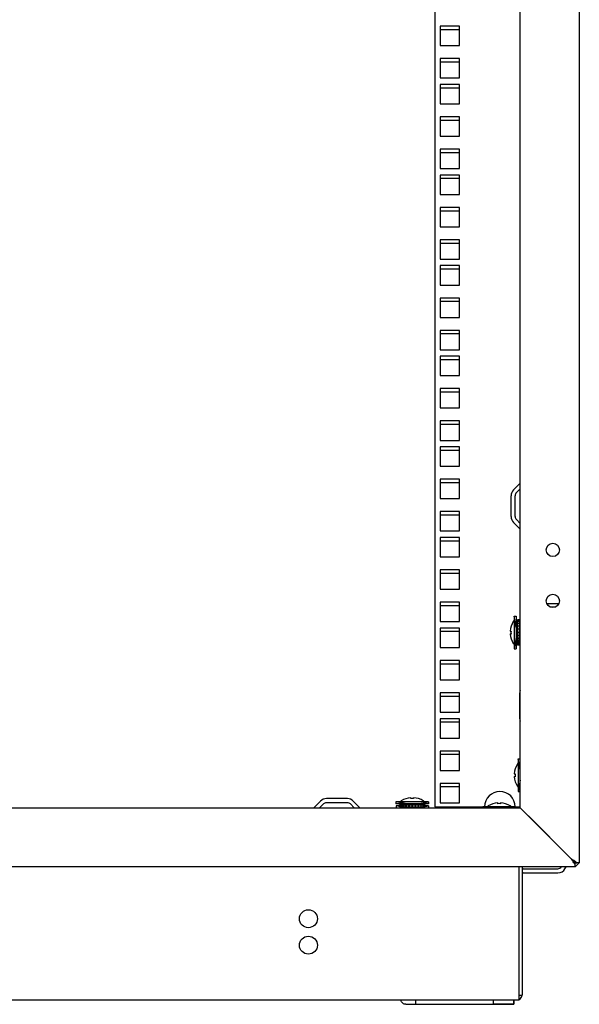
# Model space of a CAD drawing. Units: millimetres. Extents: x 0 to 594, y 0 to 420.
# Drawn here: x 215 to 243, y 123 to 171 of the extents above; entities that cross this region are included whole.
import ezdxf

# ---------------------------------------------------------------- set-up
doc = ezdxf.new("R2010")
doc.units = ezdxf.units.MM
doc.header["$LTSCALE"] = 32.67
doc.layers.get('0').update_dxf_attribs({"linetype": 'CONTINUOUS'})
for name, color, linetype in [('P_745232_206_KOSYNKA_BL36', 7, 'CONTINUOUS'), ('P_745312_287_SHVELLER_BL4', 7, 'CONTINUOUS'), ('P_745312_289_SHVELLER_33_BL29', 7, 'CONTINUOUS'), ('P_745351_201_UGOL_BL94', 7, 'CONTINUOUS'), ('P_745422_205_03_SHVEL_UNIT_BL10', 7, 'CONTINUOUS'), ('P_745422_205_03_SHVEL_UNIT_BL11', 7, 'CONTINUOUS'), ('P_745535_702_02_SHVEL_NIZ_BL42', 7, 'CONTINUOUS'), ('P_745535_724_02_OSN_6X10_BL6', 7, 'CONTINUOUS'), ('SHAIBA_ZUBCHATAY_BL39', 7, 'CONTINUOUS'), ('SHAIBA_ZUBCHATAY_BL52', 7, 'CONTINUOUS'), ('VINT_M6_12_PLOSKI_BL41', 7, 'CONTINUOUS'), ('VINT_M6_12_PLOSKI_BL43', 7, 'CONTINUOUS'), ('VINT_M6_12_PLOSKI_BL44', 7, 'CONTINUOUS'), ('VINT_M6_12_PLOSKI_BL50', 7, 'CONTINUOUS'), ('VINT_M6_12_PLOSKI_BL92', 7, 'CONTINUOUS')]:
    doc.layers.add(name, color=color, linetype=linetype)

# ---------------------------------------------------------------- blocks, each defined once
blk = doc.blocks.new('P_745312_287_SHVELLER_BL4', base_point=(285.028, 204.125))
at = {"layer": 'P_745312_287_SHVELLER_BL4', "color": 3, "linetype": 'Continuous'}
for p, q in [((230.249, 133.038), (229.922, 132.711)), ((231.565, 133.158), (230.539, 133.158)), ((232.182, 132.711), (231.855, 133.038)), ((186.552, 132.708), (240.052, 132.708)), ((240.052, 132.708), (242.552, 130.208)), ((242.752, 129.808), (183.852, 129.808)), ((242.752, 129.808), (242.752, 129.925))]:
    blk.add_line(p, q, dxfattribs=at)
at = {"layer": 'P_745312_287_SHVELLER_BL4', "color": 7, "linetype": 'Continuous'}
for p, q in [((230.391, 132.897), (230.202, 132.708)), ((231.565, 132.958), (230.539, 132.958)), ((231.902, 132.708), (231.714, 132.897)), ((242.752, 130.008), (242.552, 130.208)), ((242.752, 129.925), (242.752, 130.008))]:
    blk.add_line(p, q, dxfattribs=at)
at = {"layer": 'P_745312_287_SHVELLER_BL4', "color": 3, "linetype": 'Continuous'}
for centre, start, end in [((230.539, 132.748), 90, 135), ((231.565, 132.748), 45, 90)]:
    blk.add_arc(centre, 0.41, start, end, dxfattribs=at)
at = {"layer": 'P_745312_287_SHVELLER_BL4', "color": 7, "linetype": 'Continuous'}
for centre, start, end in [((230.539, 132.748), 90, 135), ((231.565, 132.748), 45, 90)]:
    blk.add_arc(centre, 0.21, start, end, dxfattribs=at)
at = {"layer": 'P_745312_287_SHVELLER_BL4', "color": 3, "linetype": 'Continuous'}
for points in [[(242.652, 130.055), (242.618, 130.105), (242.585, 130.157), (242.552, 130.208)], [(242.712, 129.973), (242.691, 130), (242.671, 130.027), (242.652, 130.055)], [(242.752, 129.925), (242.738, 129.941), (242.725, 129.957), (242.712, 129.973)]]:
    blk.add_open_spline(points, degree=3, dxfattribs=at)
blk = doc.blocks.new('P_745535_724_02_OSN_6X10_BL6', base_point=(284.192, 204.125))
at = {"layer": 'P_745535_724_02_OSN_6X10_BL6', "color": 7, "linetype": 'Continuous'}
for p, q in [((240.002, 123.268), (240.002, 129.808)), ((240.152, 129.808), (240.152, 123.518)), ((240.002, 123.268), (186.602, 123.268)), ((240.002, 123.518), (240.152, 123.518))]:
    blk.add_line(p, q, dxfattribs=at)
for centre in [(229.652, 127.268), (229.652, 125.968)]:
    blk.add_circle(centre, 0.44, dxfattribs=at)
blk.add_arc((239.852, 123.568), 0.3, 300.8117, 350.2827, dxfattribs=at)
blk = doc.blocks.new('P_745422_205_03_SHVEL_UNIT_BL10', base_point=(286.252, 181.668))
at = {"layer": 'P_745422_205_03_SHVEL_UNIT_BL10', "color": 3, "linetype": 'Continuous'}
for p, q in [((235.852, 279.358), (235.852, 132.758)), ((237.077, 171.053), (236.127, 171.053)), ((236.127, 171.053), (236.127, 170.103)), ((237.077, 170.103), (237.077, 171.053)), ((236.127, 170.103), (237.077, 170.103)), ((237.077, 169.466), (236.127, 169.466)), ((236.127, 169.466), (236.127, 168.516)), ((237.077, 168.516), (237.077, 169.466)), ((236.127, 168.516), (237.077, 168.516)), ((237.077, 168.196), (236.127, 168.196)), ((236.127, 168.196), (236.127, 167.246)), ((237.077, 167.246), (237.077, 168.196)), ((236.127, 167.246), (237.077, 167.246)), ((237.077, 166.608), (236.127, 166.608)), ((236.127, 166.608), (236.127, 165.658)), ((237.077, 165.658), (237.077, 166.608)), ((236.127, 165.658), (237.077, 165.658)), ((237.077, 165.021), (236.127, 165.021)), ((236.127, 165.021), (236.127, 164.071)), ((237.077, 164.071), (237.077, 165.021)), ((236.127, 164.071), (237.077, 164.071)), ((237.077, 163.751), (236.127, 163.751)), ((236.127, 163.751), (236.127, 162.801)), ((237.077, 162.801), (237.077, 163.751)), ((236.127, 162.801), (237.077, 162.801)), ((237.077, 162.163), (236.127, 162.163)), ((236.127, 162.163), (236.127, 161.213)), ((237.077, 161.213), (237.077, 162.163)), ((236.127, 161.213), (237.077, 161.213)), ((237.077, 160.576), (236.127, 160.576)), ((236.127, 160.576), (236.127, 159.626)), ((237.077, 159.626), (237.077, 160.576)), ((236.127, 159.626), (237.077, 159.626)), ((237.077, 159.306), (236.127, 159.306)), ((236.127, 159.306), (236.127, 158.356)), ((237.077, 158.356), (237.077, 159.306)), ((236.127, 158.356), (237.077, 158.356)), ((237.077, 157.718), (236.127, 157.718)), ((236.127, 157.718), (236.127, 156.768)), ((237.077, 156.768), (237.077, 157.718)), ((236.127, 156.768), (237.077, 156.768)), ((237.077, 156.131), (236.127, 156.131)), ((236.127, 156.131), (236.127, 155.181)), ((237.077, 155.181), (237.077, 156.131)), ((236.127, 155.181), (237.077, 155.181)), ((237.077, 154.861), (236.127, 154.861)), ((236.127, 154.861), (236.127, 153.911)), ((237.077, 153.911), (237.077, 154.861)), ((236.127, 153.911), (237.077, 153.911)), ((237.077, 153.273), (236.127, 153.273)), ((236.127, 153.273), (236.127, 152.323)), ((237.077, 152.323), (237.077, 153.273)), ((236.127, 152.323), (237.077, 152.323)), ((237.077, 151.686), (236.127, 151.686)), ((236.127, 151.686), (236.127, 150.736)), ((237.077, 150.736), (237.077, 151.686)), ((236.127, 150.736), (237.077, 150.736)), ((237.077, 150.416), (236.127, 150.416)), ((236.127, 150.416), (236.127, 149.466)), ((237.077, 149.466), (237.077, 150.416)), ((236.127, 149.466), (237.077, 149.466)), ((237.077, 148.828), (236.127, 148.828)), ((236.127, 148.828), (236.127, 147.878)), ((237.077, 147.878), (237.077, 148.828)), ((236.127, 147.878), (237.077, 147.878)), ((237.077, 147.241), (236.127, 147.241)), ((236.127, 147.241), (236.127, 146.291)), ((237.077, 146.291), (237.077, 147.241)), ((236.127, 146.291), (237.077, 146.291)), ((237.077, 145.971), (236.127, 145.971)), ((236.127, 145.971), (236.127, 145.021)), ((237.077, 145.021), (237.077, 145.971)), ((236.127, 145.021), (237.077, 145.021)), ((237.077, 144.383), (236.127, 144.383)), ((236.127, 144.383), (236.127, 143.433)), ((237.077, 143.433), (237.077, 144.383)), ((236.127, 143.433), (237.077, 143.433)), ((237.077, 142.796), (236.127, 142.796)), ((236.127, 142.796), (236.127, 141.846)), ((237.077, 141.846), (237.077, 142.796)), ((236.127, 141.846), (237.077, 141.846)), ((237.077, 141.526), (236.127, 141.526)), ((236.127, 141.526), (236.127, 140.576)), ((237.077, 140.576), (237.077, 141.526)), ((236.127, 140.576), (237.077, 140.576)), ((237.077, 139.938), (236.127, 139.938)), ((236.127, 139.938), (236.127, 138.988)), ((237.077, 138.988), (237.077, 139.938)), ((236.127, 138.988), (237.077, 138.988)), ((237.077, 138.351), (236.127, 138.351)), ((236.127, 138.351), (236.127, 137.401)), ((237.077, 137.401), (237.077, 138.351)), ((236.127, 137.401), (237.077, 137.401)), ((237.077, 137.081), (236.127, 137.081)), ((236.127, 137.081), (236.127, 136.131)), ((237.077, 136.131), (237.077, 137.081)), ((236.127, 136.131), (237.077, 136.131)), ((237.077, 135.493), (236.127, 135.493)), ((236.127, 135.493), (236.127, 134.543)), ((237.077, 134.543), (237.077, 135.493)), ((236.127, 134.543), (237.077, 134.543)), ((237.077, 133.906), (236.127, 133.906)), ((236.127, 133.906), (236.127, 132.956)), ((237.077, 132.956), (237.077, 133.906)), ((236.127, 132.956), (237.077, 132.956)), ((235.852, 132.758), (238.222, 132.758)), ((239.822, 132.758), (240.052, 132.758))]:
    blk.add_line(p, q, dxfattribs=at)
blk.add_arc((239.052, 132.758), 0.75, 0, 180, dxfattribs=at)
blk = doc.blocks.new('P_745422_205_03_SHVEL_UNIT_BL11', base_point=(303.369, 181.293))
at = {"layer": 'P_745422_205_03_SHVEL_UNIT_BL11', "color": 7, "linetype": 'Continuous'}
for p, q in [((236.127, 170.893), (237.077, 170.893)), ((236.127, 169.306), (237.077, 169.306)), ((236.127, 168.036), (237.077, 168.036)), ((236.127, 166.448), (237.077, 166.448)), ((236.127, 164.861), (237.077, 164.861)), ((236.127, 163.591), (237.077, 163.591)), ((236.127, 162.003), (237.077, 162.003)), ((236.127, 160.416), (237.077, 160.416)), ((236.127, 159.146), (237.077, 159.146)), ((236.127, 157.558), (237.077, 157.558)), ((236.127, 155.971), (237.077, 155.971)), ((236.127, 154.701), (237.077, 154.701)), ((236.127, 153.113), (237.077, 153.113)), ((236.127, 151.526), (237.077, 151.526)), ((236.127, 150.256), (237.077, 150.256)), ((236.127, 148.668), (237.077, 148.668)), ((236.127, 147.081), (237.077, 147.081)), ((236.127, 145.811), (237.077, 145.811)), ((236.127, 144.223), (237.077, 144.223)), ((236.127, 142.636), (237.077, 142.636)), ((236.127, 141.366), (237.077, 141.366)), ((236.127, 139.778), (237.077, 139.778)), ((236.127, 138.191), (237.077, 138.191)), ((236.127, 136.921), (237.077, 136.921)), ((236.127, 135.333), (237.077, 135.333)), ((236.127, 133.746), (237.077, 133.746))]:
    blk.add_line(p, q, dxfattribs=at)
blk = doc.blocks.new('P_745312_289_SHVELLER_33_BL29', base_point=(285.105, 232.1))
at = {"layer": 'P_745312_289_SHVELLER_33_BL29', "color": 3, "linetype": 'Continuous'}
for p, q in [((242.952, 282.108), (242.952, 130.008)), ((240.052, 132.708), (240.052, 279.408)), ((239.722, 148.311), (240.049, 148.638)), ((239.602, 146.995), (239.602, 148.021)), ((240.049, 146.378), (239.722, 146.705)), ((240.452, 132.308), (242.552, 130.208)), ((242.952, 130.008), (242.835, 130.008))]:
    blk.add_line(p, q, dxfattribs=at)
at = {"layer": 'P_745312_289_SHVELLER_33_BL29', "color": 7, "linetype": 'Continuous'}
for p, q in [((239.864, 148.17), (240.052, 148.358)), ((239.802, 146.995), (239.802, 148.021)), ((240.052, 146.658), (239.864, 146.847)), ((242.552, 130.208), (242.752, 130.008)), ((242.752, 130.008), (242.835, 130.008))]:
    blk.add_line(p, q, dxfattribs=at)
at = {"layer": 'P_745312_289_SHVELLER_33_BL29', "color": 3, "linetype": 'Continuous'}
for centre in [(241.652, 145.358), (241.652, 142.858)]:
    blk.add_circle(centre, 0.325, dxfattribs=at)
for centre, start, end in [((240.012, 148.021), 135, 180), ((240.012, 146.995), 180, 225)]:
    blk.add_arc(centre, 0.41, start, end, dxfattribs=at)
at = {"layer": 'P_745312_289_SHVELLER_33_BL29', "color": 7, "linetype": 'Continuous'}
for centre, start, end in [((240.012, 148.021), 135, 180), ((240.012, 146.995), 180, 225)]:
    blk.add_arc(centre, 0.21, start, end, dxfattribs=at)
at = {"layer": 'P_745312_289_SHVELLER_33_BL29', "color": 3, "linetype": 'Continuous'}
blk.add_open_spline([(242.734, 130.088), (242.719, 130.098), (242.66, 130.14), (242.599, 130.179), (242.552, 130.208)], degree=3, knots=[0, 0, 0, 0, 0.241423, 1, 1, 1, 1], dxfattribs=at)
for points in [[(242.784, 130.051), (242.768, 130.064), (242.751, 130.076), (242.734, 130.088)], [(242.835, 130.008), (242.819, 130.023), (242.801, 130.037), (242.784, 130.051)]]:
    blk.add_open_spline(points, degree=3, dxfattribs=at)
blk = doc.blocks.new('P_745232_206_KOSYNKA_BL36', base_point=(284.15, 241.951))
at = {"layer": 'P_745232_206_KOSYNKA_BL36', "color": 7, "linetype": 'Continuous'}
for p, q in [((234.924, 123.068), (234.924, 123.268)), ((239.732, 123.068), (239.732, 123.268))]:
    blk.add_line(p, q, dxfattribs=at)
at = {"layer": 'P_745232_206_KOSYNKA_BL36', "color": 3, "linetype": 'Continuous'}
blk.add_line((234.429, 123.068), (239.732, 123.068), dxfattribs=at)
blk.add_open_spline([(234.429, 123.068), (234.378, 123.068), (234.268, 123.115), (234.207, 123.212), (234.184, 123.268)], degree=3, knots=[0, 0, 0, 0, 0.457586, 1, 1, 1, 1], dxfattribs=at)
blk = doc.blocks.new('SHAIBA_ZUBCHATAY_BL39', base_point=(374.966, 126.208))
at = {"layer": 'SHAIBA_ZUBCHATAY_BL39', "color": 7, "linetype": 'Continuous'}
for p, q in [((234.127, 132.848), (235.377, 132.848)), ((234.127, 132.748), (234.127, 132.848)), ((234.148, 132.748), (234.148, 132.848)), ((234.21, 132.748), (234.21, 132.848)), ((234.267, 132.748), (234.267, 132.848)), ((234.309, 132.748), (234.309, 132.848)), ((234.356, 132.748), (234.356, 132.848)), ((234.439, 132.748), (234.439, 132.848)), ((234.472, 132.748), (234.472, 132.848)), ((234.589, 132.748), (234.589, 132.848)), ((234.608, 132.748), (234.608, 132.848)), ((234.751, 132.748), (234.751, 132.848)), ((234.752, 132.848), (234.752, 132.748)), ((234.753, 132.748), (234.753, 132.848)), ((234.913, 132.748), (234.913, 132.848)), ((235.064, 132.748), (235.064, 132.848)), ((235.193, 132.748), (235.193, 132.848)), ((235.293, 132.748), (235.293, 132.848)), ((235.356, 132.748), (235.356, 132.848)), ((235.377, 132.748), (235.377, 132.848)), ((234.127, 132.748), (235.377, 132.748))]:
    blk.add_line(p, q, dxfattribs=at)
blk = doc.blocks.new('VINT_M6_12_PLOSKI_BL41', base_point=(282.734, 225.325))
at = {"layer": 'VINT_M6_12_PLOSKI_BL41', "color": 7, "linetype": 'Continuous'}
for p, q in [((235.552, 133.008), (233.952, 133.008)), ((233.952, 133.008), (233.952, 132.908)), ((235.552, 132.908), (233.952, 132.908)), ((234.209, 133.048), (234.152, 133.008)), ((234.213, 133.048), (234.209, 133.048)), ((234.452, 132.908), (234.452, 132.848)), ((234.675, 133.16), (234.675, 133.204)), ((234.687, 133.205), (234.687, 133.16)), ((234.817, 133.205), (234.817, 133.16)), ((235.052, 132.908), (235.052, 132.848)), ((235.295, 133.048), (235.291, 133.048)), ((235.295, 133.048), (235.352, 133.008)), ((235.552, 133.008), (235.552, 132.908)), ((234.452, 132.748), (234.452, 132.708)), ((235.052, 132.748), (235.052, 132.708))]:
    blk.add_line(p, q, dxfattribs=at)
at = {"layer": 'VINT_M6_12_PLOSKI_BL41', "color": 2, "linetype": 'Continuous'}
for p, q in [((234.502, 132.908), (233.952, 133.008)), ((234.502, 132.848), (234.502, 132.908)), ((235.002, 132.908), (235.552, 133.008)), ((235.002, 132.848), (235.002, 132.908)), ((234.502, 132.708), (234.502, 132.748)), ((235.002, 132.708), (235.002, 132.748))]:
    blk.add_line(p, q, dxfattribs=at)
at = {"layer": 'VINT_M6_12_PLOSKI_BL41', "color": 7, "linetype": 'Continuous'}
for radius, start, end in [(0.995, 94.4387, 122.7994), (0.995, 93.7459, 94.4164), (0.951, 86.0802, 94.6449), (0.995, 57.2006, 86.2541)]:
    blk.add_arc((234.752, 132.212), radius, start, end, dxfattribs=at)
blk = doc.blocks.new('P_745535_702_02_SHVEL_NIZ_BL42', base_point=(283.564, 231.27))
at = {"layer": 'P_745535_702_02_SHVEL_NIZ_BL42', "color": 3, "linetype": 'Continuous'}
for p, q in [((241.94, 142.708), (241.364, 142.708)), ((241.776, 142.558), (241.528, 142.558)), ((240.022, 138.321), (240.022, 137.095))]:
    blk.add_line(p, q, dxfattribs=at)
for centre, start, end in [((240.382, 138.321), 157.6044, 180), ((240.382, 137.095), 180, 202.3956)]:
    blk.add_arc(centre, 0.36, start, end, dxfattribs=at)
blk = doc.blocks.new('VINT_M6_12_PLOSKI_BL43', base_point=(284.96, 248.298))
at = {"layer": 'VINT_M6_12_PLOSKI_BL43', "color": 7, "linetype": 'Continuous'}
for p, q in [((239.912, 134.851), (239.952, 134.908)), ((239.912, 134.851), (239.912, 134.847)), ((239.952, 135.108), (240.052, 135.108)), ((239.952, 135.108), (239.952, 133.508)), ((239.756, 134.373), (239.8, 134.373)), ((239.756, 134.243), (239.8, 134.243)), ((239.801, 134.231), (239.756, 134.231)), ((239.912, 133.769), (239.912, 133.765)), ((239.912, 133.765), (239.952, 133.708)), ((239.952, 133.508), (240.052, 133.508))]:
    blk.add_line(p, q, dxfattribs=at)
at = {"layer": 'VINT_M6_12_PLOSKI_BL43', "color": 2, "linetype": 'Continuous'}
for p, q in [((240.052, 134.558), (239.952, 135.108)), ((240.052, 134.058), (239.952, 133.508))]:
    blk.add_line(p, q, dxfattribs=at)
at = {"layer": 'VINT_M6_12_PLOSKI_BL43', "color": 7, "linetype": 'Continuous'}
for radius, start, end in [(0.995, 147.2006, 176.2541), (0.951, 176.0802, 184.6449), (0.995, 183.7459, 184.4164), (0.995, 184.4387, 212.7994)]:
    blk.add_arc((240.748, 134.308), radius, start, end, dxfattribs=at)
blk = doc.blocks.new('VINT_M6_12_PLOSKI_BL44', base_point=(285.412, 229.498))
at = {"layer": 'VINT_M6_12_PLOSKI_BL44', "color": 7, "linetype": 'Continuous'}
for p, q in [((238.945, 132.91), (238.945, 132.954)), ((238.957, 132.955), (238.957, 132.91)), ((239.087, 132.955), (239.087, 132.91)), ((239.822, 132.758), (238.222, 132.758)), ((238.222, 132.758), (238.222, 132.708)), ((238.479, 132.798), (238.422, 132.758)), ((238.483, 132.798), (238.479, 132.798)), ((239.565, 132.798), (239.561, 132.798)), ((239.565, 132.798), (239.622, 132.758)), ((239.822, 132.758), (239.822, 132.708))]:
    blk.add_line(p, q, dxfattribs=at)
at = {"layer": 'VINT_M6_12_PLOSKI_BL44', "color": 2, "linetype": 'Continuous'}
for p, q in [((238.497, 132.708), (238.222, 132.758)), ((239.547, 132.708), (239.822, 132.758))]:
    blk.add_line(p, q, dxfattribs=at)
at = {"layer": 'VINT_M6_12_PLOSKI_BL44', "color": 7, "linetype": 'Continuous'}
for radius, start, end in [(0.995, 94.4387, 122.7994), (0.995, 93.7459, 94.4164), (0.951, 86.0802, 94.6449), (0.995, 57.2006, 86.2541)]:
    blk.add_arc((239.022, 131.962), radius, start, end, dxfattribs=at)
blk = doc.blocks.new('VINT_M6_12_PLOSKI_BL50', base_point=(284.876, 114.518))
at = {"layer": 'VINT_M6_12_PLOSKI_BL50', "color": 7, "linetype": 'Continuous'}
for p, q in [((239.752, 142.108), (239.852, 142.108)), ((239.752, 142.108), (239.752, 140.508)), ((239.852, 142.108), (239.852, 140.508)), ((239.712, 141.851), (239.752, 141.908)), ((239.712, 141.851), (239.712, 141.847)), ((239.852, 141.608), (239.912, 141.608)), ((240.012, 141.608), (240.052, 141.608)), ((239.556, 141.373), (239.6, 141.373)), ((239.556, 141.243), (239.6, 141.243)), ((239.601, 141.231), (239.556, 141.231)), ((239.712, 140.769), (239.712, 140.765)), ((239.712, 140.765), (239.752, 140.708)), ((239.852, 141.008), (239.912, 141.008)), ((240.012, 141.008), (240.052, 141.008)), ((239.752, 140.508), (239.852, 140.508))]:
    blk.add_line(p, q, dxfattribs=at)
at = {"layer": 'VINT_M6_12_PLOSKI_BL50', "color": 2, "linetype": 'Continuous'}
for p, q in [((239.852, 141.558), (239.752, 142.108)), ((239.912, 141.558), (239.852, 141.558)), ((240.052, 141.558), (240.012, 141.558)), ((239.852, 141.058), (239.752, 140.508)), ((239.912, 141.058), (239.852, 141.058)), ((240.052, 141.058), (240.012, 141.058))]:
    blk.add_line(p, q, dxfattribs=at)
at = {"layer": 'VINT_M6_12_PLOSKI_BL50', "color": 7, "linetype": 'Continuous'}
for radius, start, end in [(0.995, 147.2006, 176.2541), (0.995, 183.7459, 184.4164), (0.995, 184.4387, 212.7994), (0.951, 176.0802, 184.6449)]:
    blk.add_arc((240.548, 141.308), radius, start, end, dxfattribs=at)
blk = doc.blocks.new('SHAIBA_ZUBCHATAY_BL52', base_point=(379.787, 114.61))
at = {"layer": 'SHAIBA_ZUBCHATAY_BL52', "color": 7, "linetype": 'Continuous'}
for p, q in [((240.012, 141.933), (239.912, 141.933)), ((239.912, 140.683), (239.912, 141.933)), ((240.012, 141.912), (239.912, 141.912)), ((240.012, 141.849), (239.912, 141.849)), ((240.012, 141.749), (239.912, 141.749)), ((240.012, 141.62), (239.912, 141.62)), ((240.012, 140.683), (240.012, 141.933)), ((240.012, 141.469), (239.912, 141.469)), ((240.012, 141.309), (239.912, 141.309)), ((239.912, 141.308), (240.012, 141.308)), ((240.012, 141.307), (239.912, 141.307)), ((240.012, 141.164), (239.912, 141.164)), ((240.012, 141.145), (239.912, 141.145)), ((240.012, 141.028), (239.912, 141.028)), ((240.012, 140.995), (239.912, 140.995)), ((240.012, 140.912), (239.912, 140.912)), ((240.012, 140.866), (239.912, 140.866)), ((240.012, 140.823), (239.912, 140.823)), ((240.012, 140.766), (239.912, 140.766)), ((240.012, 140.704), (239.912, 140.704)), ((240.012, 140.683), (239.912, 140.683))]:
    blk.add_line(p, q, dxfattribs=at)
blk = doc.blocks.new('VINT_M6_12_PLOSKI_BL92', base_point=(214.867, 225.325))
at = {"layer": 'VINT_M6_12_PLOSKI_BL92', "color": 7, "linetype": 'Continuous'}
for p, q in [((234.127, 132.808), (233.952, 132.808)), ((233.952, 132.808), (233.952, 132.708)), ((235.552, 132.808), (235.377, 132.808)), ((235.552, 132.808), (235.552, 132.708))]:
    blk.add_line(p, q, dxfattribs=at)
at = {"layer": 'VINT_M6_12_PLOSKI_BL92', "color": 2, "linetype": 'Continuous'}
for p, q in [((234.127, 132.776), (233.952, 132.808)), ((234.452, 132.717), (234.282, 132.748)), ((235.052, 132.717), (235.222, 132.748)), ((235.377, 132.776), (235.552, 132.808))]:
    blk.add_line(p, q, dxfattribs=at)
at = {"layer": 'VINT_M6_12_PLOSKI_BL92', "color": 7, "linetype": 'Continuous'}
for start, end in [(115.7116, 122.7994), (57.2006, 64.2877)]:
    blk.add_arc((234.752, 132.012), 0.995, start, end, dxfattribs=at)
blk = doc.blocks.new('P_745351_201_UGOL_BL94', base_point=(214.617, 251.942))
at = {"layer": 'P_745351_201_UGOL_BL94', "color": 7, "linetype": 'Continuous'}
blk.add_line((240.202, 129.718), (241.902, 129.718), dxfattribs=at)
at = {"layer": 'P_745351_201_UGOL_BL94', "color": 3, "linetype": 'Continuous'}
for p, q in [((240.202, 129.518), (241.902, 129.518)), ((242.249, 129.718), (242.3, 129.808))]:
    blk.add_line(p, q, dxfattribs=at)
at = {"layer": 'P_745351_201_UGOL_BL94', "color": 7, "linetype": 'Continuous'}
for centre, radius, start, end in [((240.202, 129.318), 0.4, 90, 97.2604), ((241.902, 129.918), 0.2, 270, 326.4216)]:
    blk.add_arc(centre, radius, start, end, dxfattribs=at)
at = {"layer": 'P_745351_201_UGOL_BL94', "color": 3, "linetype": 'Continuous'}
for centre, radius, start, end in [((240.202, 129.318), 0.2, 90, 104.4947), ((241.902, 129.918), 0.4, 270, 330)]:
    blk.add_arc(centre, radius, start, end, dxfattribs=at)

msp = doc.modelspace()

# ---------------------------------------------------------------- linework, layer by layer
at = {"color": 2, "linetype": 'Continuous'}
for p, q in [((242.5521, 130.20816), (240.4521, 132.30816)), ((242.9521, 130.00816), (242.7521, 129.80816)), ((242.7521, 129.80816), (242.9521, 130.00816)), ((238.72377, 123.26816), (238.72377, 123.06816)), ((239.7321, 123.26816), (239.7321, 123.06816)), ((239.7321, 123.06816), (238.72377, 123.06816))]:
    msp.add_line(p, q, dxfattribs=at)

# ---------------------------------------------------------------- block references
at = {"layer": 'P_745232_206_KOSYNKA_BL36'}
msp.add_blockref('P_745232_206_KOSYNKA_BL36', (284.15047, 241.95093), dxfattribs=at)
at = {"layer": 'P_745312_287_SHVELLER_BL4'}
msp.add_blockref('P_745312_287_SHVELLER_BL4', (285.02842, 204.12494), dxfattribs=at)
at = {"layer": 'P_745312_289_SHVELLER_33_BL29'}
msp.add_blockref('P_745312_289_SHVELLER_33_BL29', (285.10541, 232.09994), dxfattribs=at)
at = {"layer": 'P_745351_201_UGOL_BL94'}
msp.add_blockref('P_745351_201_UGOL_BL94', (214.61677, 251.94164), dxfattribs=at)
at = {"layer": 'P_745422_205_03_SHVEL_UNIT_BL10'}
msp.add_blockref('P_745422_205_03_SHVEL_UNIT_BL10', (286.25151, 181.66787), dxfattribs=at)
at = {"layer": 'P_745422_205_03_SHVEL_UNIT_BL11'}
msp.add_blockref('P_745422_205_03_SHVEL_UNIT_BL11', (303.36899, 181.29287), dxfattribs=at)
at = {"layer": 'P_745535_702_02_SHVEL_NIZ_BL42'}
msp.add_blockref('P_745535_702_02_SHVEL_NIZ_BL42', (283.56378, 231.26994), dxfattribs=at)
at = {"layer": 'P_745535_724_02_OSN_6X10_BL6'}
msp.add_blockref('P_745535_724_02_OSN_6X10_BL6', (284.19155, 204.12494), dxfattribs=at)
at = {"layer": 'SHAIBA_ZUBCHATAY_BL39'}
msp.add_blockref('SHAIBA_ZUBCHATAY_BL39', (374.96592, 126.2079), dxfattribs=at)
at = {"layer": 'SHAIBA_ZUBCHATAY_BL52'}
msp.add_blockref('SHAIBA_ZUBCHATAY_BL52', (379.78651, 114.61037), dxfattribs=at)
at = {"layer": 'VINT_M6_12_PLOSKI_BL41'}
msp.add_blockref('VINT_M6_12_PLOSKI_BL41', (282.73362, 225.32494), dxfattribs=at)
at = {"layer": 'VINT_M6_12_PLOSKI_BL43'}
msp.add_blockref('VINT_M6_12_PLOSKI_BL43', (284.96008, 248.29802), dxfattribs=at)
at = {"layer": 'VINT_M6_12_PLOSKI_BL44'}
msp.add_blockref('VINT_M6_12_PLOSKI_BL44', (285.41241, 229.49812), dxfattribs=at)
at = {"layer": 'VINT_M6_12_PLOSKI_BL50'}
msp.add_blockref('VINT_M6_12_PLOSKI_BL50', (284.87637, 114.5175), dxfattribs=at)
at = {"layer": 'VINT_M6_12_PLOSKI_BL92'}
msp.add_blockref('VINT_M6_12_PLOSKI_BL92', (214.86677, 225.32494), dxfattribs=at)

doc.saveas('drawing.dxf')
